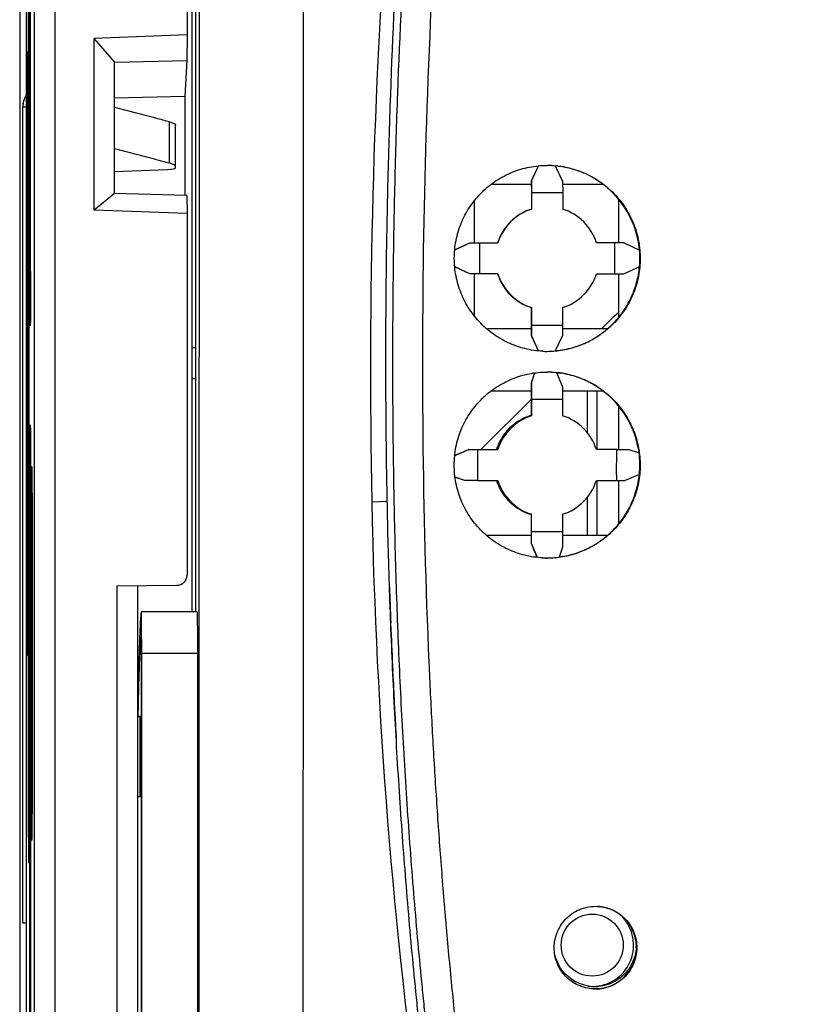
# Model space of a CAD drawing. Units: millimetres. Extents: x 0 to 420, y 0 to 297.
# Drawn here: x 46 to 53, y 135 to 145 of the extents above; entities that cross this region are included whole.
import ezdxf

# ---------------------------------------------------------------- set-up
doc = ezdxf.new("R2010")
doc.units = ezdxf.units.MM
doc.header["$LTSCALE"] = 23.1
doc.layers.add('INTF_1', color=7, linetype='CONTINUOUS')

msp = doc.modelspace()

# ---------------------------------------------------------------- linework, layer by layer
at = {"layer": 'INTF_1', "color": 7, "linetype": 'CONTINUOUS'}
for p, q in [((45.8902, 238.9637), (45.8902, 108.2976)), ((45.9543, 156.1036), (45.9543, 118.8527)), ((45.9825, 137.0861), (45.9825, 150.4861)), ((45.9965, 142.2861), (45.9965, 149.6861)), ((47.5575, 145.7063), (47.5575, 138.9892)), ((47.5933, 145.7738), (47.5933, 138.9892)), ((47.5114, 145.6476), (47.5114, 144.5712)), ((47.5114, 144.5712), (46.6114, 144.5349)), ((47.5114, 144.5712), (47.5095, 144.3242)), ((46.811, 144.3071), (46.6114, 144.5349)), ((46.6114, 142.8733), (46.6114, 144.5349)), ((46.811, 144.3071), (46.8097, 144.3073)), ((46.8097, 143.037), (46.8097, 144.3073)), ((46.811, 144.3071), (47.5095, 144.3242)), ((47.5095, 144.3242), (47.4905, 143.9784)), ((45.9684, 139.0861), (45.9684, 143.8861)), ((46.8097, 143.9632), (47.4905, 143.9784)), ((47.4905, 143.9784), (47.4905, 143.0181)), ((45.9192, 135.9762), (45.9192, 143.8761)), ((47.4001, 143.2961), (47.4001, 143.6961)), ((46.8097, 143.2502), (47.3207, 143.2686)), ((47.3994, 143.284), (47.4, 143.2955)), ((47.4, 143.2955), (47.4001, 143.2961)), ((50.8468, 143.1561), (50.9147, 143.3044)), ((51.0762, 143.305), (51.1468, 143.1561)), ((50.4575, 143.1275), (50.8451, 143.1275)), ((50.8468, 143.1561), (50.8451, 143.1562)), ((50.8451, 143.1562), (50.8451, 142.8856)), ((50.8477, 143.0421), (50.8468, 143.1561)), ((51.1468, 143.1561), (51.1477, 143.0421)), ((51.147, 143.1275), (51.5365, 143.1275)), ((46.8094, 143.037), (46.6114, 142.8733)), ((47.5096, 143.0176), (46.8094, 143.037)), ((51.1477, 143.0421), (50.8477, 143.0421)), ((50.8477, 142.8855), (50.8477, 143.0421)), ((51.1477, 143.0421), (51.1477, 142.8855)), ((47.5096, 143.0176), (47.5114, 142.8423)), ((50.2917, 142.9654), (50.2917, 142.5586)), ((51.688, 142.9827), (51.688, 142.5586)), ((51.6916, 142.5586), (51.6917, 142.9783)), ((47.5114, 142.8423), (46.6114, 142.8733)), ((47.5114, 142.8423), (47.5114, 139.3442)), ((50.8451, 142.8856), (50.8477, 142.8855)), ((50.1024, 142.4907), (50.2495, 142.5586)), ((50.2495, 142.5586), (50.2477, 142.5587)), ((50.2495, 142.5586), (50.5207, 142.5586)), ((50.5181, 142.5587), (50.5183, 142.5594)), ((50.5181, 142.5587), (50.5183, 142.5594)), ((51.7441, 142.5586), (51.4746, 142.5586)), ((51.7441, 142.5586), (51.8919, 142.4892)), ((50.2494, 142.2585), (50.1024, 142.3265)), ((51.8919, 142.328), (51.7441, 142.2585)), ((50.2476, 142.2586), (50.2494, 142.2585)), ((50.5206, 142.2584), (50.2494, 142.2585)), ((50.2916, 142.2584), (50.2916, 141.8515)), ((50.5183, 142.2576), (50.518, 142.2586)), ((50.5183, 142.2576), (50.518, 142.2586)), ((51.4745, 142.2584), (51.7441, 142.2585)), ((51.688, 142.2584), (51.6879, 141.8347)), ((51.6915, 141.8391), (51.6916, 142.2584)), ((50.8449, 141.9317), (50.8448, 141.6611)), ((50.8475, 141.9315), (50.8449, 141.9317)), ((50.8475, 141.763), (50.8475, 141.9315)), ((51.1475, 141.9315), (51.1474, 141.763)), ((51.6181, 141.8206), (51.5251, 141.7275)), ((50.8448, 141.7275), (50.4101, 141.7275)), ((50.8466, 141.661), (50.8475, 141.763)), ((50.8475, 141.763), (51.1474, 141.763)), ((51.1474, 141.763), (51.1466, 141.661)), ((51.583, 141.7275), (51.1471, 141.7275)), ((50.8448, 141.6611), (50.8466, 141.661)), ((50.9146, 141.5125), (50.8466, 141.661)), ((51.1466, 141.661), (51.0759, 141.5122)), ((47.5575, 141.5463), (47.5933, 141.5457)), ((47.5575, 141.2463), (47.5933, 141.247)), ((50.846, 141.2028), (50.8768, 141.3001)), ((51.0869, 141.3039), (51.1462, 141.1667)), ((50.457, 141.1275), (50.8446, 141.1275)), ((50.8446, 141.2028), (50.8445, 140.8856)), ((50.8446, 141.2028), (50.846, 141.2028)), ((50.8472, 141.0434), (50.846, 141.2028)), ((51.1462, 141.1667), (51.1472, 141.0434)), ((51.1465, 141.1275), (51.5361, 141.1275)), ((50.8446, 141.0468), (50.3565, 140.5586)), ((50.8471, 140.8855), (50.8472, 141.0434)), ((51.1472, 141.0434), (50.8472, 141.0434)), ((51.1472, 141.0434), (51.1471, 140.8855)), ((51.6877, 140.9825), (51.6875, 140.5586)), ((51.6912, 140.5586), (51.6913, 140.9781)), ((50.8445, 140.8856), (50.8471, 140.8855)), ((50.1028, 140.5017), (50.2383, 140.5587)), ((50.2383, 140.5587), (50.2365, 140.5587)), ((50.2383, 140.5587), (50.5201, 140.5586)), ((50.5174, 140.5587), (50.5177, 140.5594)), ((50.5174, 140.5587), (50.5177, 140.5594)), ((51.6675, 140.5586), (51.4739, 140.5586)), ((51.6675, 140.5586), (51.7898, 140.5587)), ((51.7898, 140.5587), (51.8871, 140.5268)), ((45.9963, 140.2861), (45.9963, 134.0861)), ((50.2018, 140.2585), (50.1058, 140.2895)), ((51.8901, 140.3169), (51.7539, 140.2585)), ((50.2003, 140.2586), (50.2018, 140.2585)), ((50.3261, 140.2585), (50.2018, 140.2585)), ((50.3261, 140.2585), (50.5199, 140.2585)), ((50.5176, 140.2577), (50.5173, 140.2586)), ((50.5176, 140.2577), (50.5173, 140.2586)), ((51.4738, 140.2585), (51.7539, 140.2585)), ((51.6874, 140.2585), (51.6873, 139.835)), ((51.691, 139.8394), (51.6911, 140.2585)), ((46.0101, 139.8861), (46.0101, 137.2861)), ((50.8441, 139.9317), (50.8439, 139.6506)), ((50.8467, 139.9316), (50.8441, 139.9317)), ((50.8466, 139.7643), (50.8467, 139.9316)), ((51.1467, 139.9316), (51.1466, 139.7643)), ((50.8439, 139.7275), (50.4093, 139.7275)), ((50.8456, 139.6505), (50.8466, 139.7643)), ((50.8466, 139.7643), (51.1466, 139.7643)), ((51.1466, 139.7643), (51.1453, 139.6144)), ((51.582, 139.7275), (51.1463, 139.7275)), ((50.8456, 139.6505), (50.8439, 139.6506)), ((50.9025, 139.5136), (50.8456, 139.6505)), ((51.1453, 139.6144), (51.1126, 139.5165)), ((46.8314, 139.2392), (47.4123, 139.2442)), ((46.8314, 139.2392), (46.8314, 133.8721)), ((47.0297, 139.2409), (47.0297, 133.7567)), ((47.0678, 138.9892), (47.0676, 138.9889)), ((47.6078, 138.9892), (47.0678, 138.9892)), ((49.4855, 138.8154), (49.4829, 138.8822)), ((49.4857, 138.8154), (49.4833, 138.8822)), ((47.071, 138.7368), (47.071, 138.739)), ((47.0679, 138.7368), (47.0679, 138.7365)), ((47.0679, 138.7365), (47.0679, 138.7354)), ((47.0679, 138.7354), (47.068, 138.7336)), ((47.068, 138.7336), (47.0681, 138.7296)), ((47.0681, 138.7296), (47.0683, 138.7219)), ((47.0683, 138.7219), (47.0685, 138.7082)), ((47.0685, 138.7082), (47.0687, 138.6843)), ((47.0687, 138.6843), (47.0689, 138.651)), ((47.0689, 138.651), (47.0691, 138.6159)), ((47.0691, 138.6159), (47.0691, 138.574)), ((47.0691, 138.574), (47.0691, 138.5515)), ((47.0691, 138.5515), (47.0691, 129.7184)), ((47.0713, 129.5029), (47.0713, 138.5891)), ((49.5047, 138.3651), (49.5025, 138.4128)), ((49.5049, 138.3651), (49.5028, 138.4129)), ((47.0691, 137.9768), (47.0297, 137.9754)), ((47.0297, 137.975), (47.0563, 137.9759)), ((47.0691, 137.9764), (47.0563, 137.9759)), ((47.0691, 137.1971), (47.0297, 137.1985)), ((45.9206, 135.9762), (45.9192, 135.9762)), ((45.9543, 135.9756), (45.9206, 135.9762))]:
    msp.add_line(p, q, dxfattribs=at)
at = {"layer": 'INTF_1', "color": 9, "linetype": 'CONTINUOUS'}
for p, q in [((45.8918, 238.9637), (45.8918, 118.8518)), ((46.0297, 238.8941), (46.0297, 109.3028)), ((45.9732, 150.4861), (45.9732, 137.0861)), ((45.9872, 149.6861), (45.9872, 142.2861)), ((46.2314, 147.6318), (46.2314, 109.3028)), ((45.9649, 144.3941), (45.9647, 144.3998)), ((45.9684, 143.8861), (45.9593, 143.8861)), ((45.9593, 143.8861), (45.9593, 139.0861)), ((45.9192, 143.8761), (45.9543, 143.8761)), ((45.9206, 135.9762), (45.9206, 143.8761)), ((47.3419, 143.3289), (47.3419, 143.7289)), ((45.9963, 142.2861), (45.9872, 142.2861)), ((45.9908, 141.7679), (45.991, 141.762)), ((51.3845, 141.1275), (51.3845, 140.7246)), ((51.4824, 140.5586), (51.4824, 141.1275)), ((45.9909, 140.7858), (45.9909, 140.7864)), ((45.9927, 140.7864), (45.9927, 140.7857)), ((46.0048, 140.3858), (46.0048, 140.3864)), ((46.0066, 140.3864), (46.0066, 140.3857)), ((45.9874, 140.2861), (45.9963, 140.2861)), ((45.9874, 134.0861), (45.9874, 140.2861)), ((51.4824, 139.7275), (51.4824, 140.2585)), ((51.3845, 140.0929), (51.3845, 139.7275)), ((49.2993, 140.0533), (49.4497, 140.0571)), ((46.0012, 139.8861), (46.0101, 139.8861)), ((46.0012, 137.2861), (46.0012, 139.8861)), ((45.9684, 139.0861), (45.9593, 139.0861)), ((47.0663, 138.7384), (47.0674, 138.7445)), ((45.9629, 138.5781), (45.9631, 138.5724)), ((47.0713, 138.5891), (47.6112, 138.5891)), ((47.0563, 137.1975), (47.0563, 137.9759)), ((46.0012, 137.2861), (46.0101, 137.2861)), ((45.9823, 137.0861), (45.9732, 137.0861)), ((46.0048, 136.7858), (46.0048, 136.7865)), ((46.0066, 136.7866), (46.0066, 136.7858)), ((45.9768, 136.5679), (45.9771, 136.562))]:
    msp.add_line(p, q, dxfattribs=at)
at = {"layer": 'INTF_1', "color": 4, "linetype": 'CONTINUOUS'}
for p, q in [((50.8445, 140.8898), (50.8434, 140.8895)), ((50.8433, 139.929), (50.844, 139.9288)), ((47.0627, 138.9495), (47.0608, 138.9256)), ((47.0633, 138.9561), (47.0627, 138.9495)), ((47.0649, 138.971), (47.0633, 138.9561)), ((47.0655, 138.9758), (47.0649, 138.971)), ((47.0557, 138.839), (47.0538, 138.7968)), ((47.0562, 138.8484), (47.0557, 138.839)), ((47.058, 138.8827), (47.0562, 138.8484)), ((47.0584, 138.8887), (47.058, 138.8827)), ((47.0606, 138.9227), (47.0584, 138.8887)), ((47.0608, 138.9256), (47.0606, 138.9227)), ((47.0533, 138.7858), (47.0526, 138.7674)), ((47.0538, 138.7968), (47.0533, 138.7858))]:
    msp.add_line(p, q, dxfattribs=at)
at = {"layer": 'INTF_1', "color": 7, "linetype": 'CONTINUOUS'}
for points in [[(45.9543, 143.989), (45.9482, 143.9798), (45.9413, 143.9674), (45.9353, 143.9546), (45.9302, 143.9413), (45.926, 143.9277), (45.9228, 143.9139), (45.9206, 143.8999), (45.9195, 143.8858), (45.9192, 143.8761)], [(51.399, 135.3662), (51.3895, 135.3678), (51.3594, 135.3744), (51.3299, 135.3834), (51.3012, 135.3946), (51.2734, 135.408), (51.2466, 135.4235), (51.2212, 135.4411), (51.1971, 135.4606), (51.1746, 135.482), (51.1537, 135.5051), (51.1347, 135.5297), (51.1177, 135.5559), (51.1028, 135.5833), (51.09, 135.6118), (51.0795, 135.6412), (51.0713, 135.6714), (51.0708, 135.6741)]]:
    msp.add_lwpolyline(points, dxfattribs=at)
at = {"layer": 'INTF_1', "color": 9, "linetype": 'CONTINUOUS'}
msp.add_circle((51.4337, 135.7619), 0.3, dxfattribs=at)
at = {"layer": 'INTF_1', "color": 7, "linetype": 'CONTINUOUS'}
for centre, radius, start, end in [((112.3868, 141.3139), 63.1002, 175.753406, 181.144759), ((50.9986, 142.4084), 0.9001, 87.20202, 89.99981), ((50.9951, 142.4088), 0.8998, 5.14238, 84.83415), ((50.9951, 142.4085), 0.5001, 107.45879, 162.44197), ((50.9977, 142.4084), 0.5001, 107.45879, 162.52429), ((50.9977, 142.4086), 0.4999, 17.45794, 72.54176), ((50.9948, 142.4085), 0.4998, 197.56408, 252.54055), ((50.9975, 142.4083), 0.4998, 197.45421, 252.54055), ((50.9974, 142.4086), 0.5001, 287.45721, 342.52043), ((50.9982, 142.4085), 0.9001, 267.202, 269.9998), ((50.9982, 142.4089), 0.9004, 270.00132, 275.13597), ((50.9982, 140.4084), 0.9, 87.20199, 89.99979), ((50.9946, 140.4084), 0.5003, 107.45776, 162.42526), ((50.9972, 140.4082), 0.5003, 107.45777, 162.50793), ((50.9972, 140.4088), 0.4997, 17.44237, 72.54154), ((50.994, 140.4083), 0.4996, 197.54861, 252.54026), ((50.9966, 140.4082), 0.4996, 197.43859, 252.54026), ((50.9966, 140.4089), 0.5003, 287.45613, 342.50403), ((101.3947, 141.0935), 52.1058, 181.14394, 187.95394), ((50.9973, 140.4086), 0.9001, 267.20203, 269.99983), ((50.9972, 140.4096), 0.901, 270.00424, 277.53901), ((47.4114, 139.3442), 0.1, 270.50112, 0.00106), ((107.3358, 141.0577), 57.8937, 181.811906, 182.153578), ((107.3467, 141.0582), 57.9047, 182.219775, 182.618415), ((3.3481, 138.59), 43.7232, 359.99884, 0.19236), ((107.3556, 141.0586), 57.9136, 182.665708, 182.969692), ((107.3614, 141.0589), 57.9194, 182.969689, 183.141634), ((107.3639, 141.059), 57.9219, 183.141634, 183.260591), ((51.4606, 135.7617), 0.4003, 261.15968, 269.0104), ((51.4605, 135.7619), 0.4004, 269.01788, 275.89369)]:
    msp.add_arc(centre, radius, start, end, dxfattribs=at)
at = {"layer": 'INTF_1', "color": 9, "linetype": 'CONTINUOUS'}
for centre, radius, start, end in [((46.3743, 144.3789), 0.4117, 177.0908, 177.88526), ((46.1192, 143.8761), 0.2, 145.61242, 180.00032), ((46.1206, 143.8761), 0.2, 146.33623, 179.99983), ((45.5732, 141.7833), 0.42, 357.0908, 357.88526), ((47.1673, 138.7446), 0.0999, 180.02439, 184.48461), ((47.1672, 138.7446), 0.0998, 184.4842, 186.27713), ((45.5535, 138.5933), 0.4117, 357.0908, 357.88526), ((45.5592, 136.5833), 0.42, 357.0908, 357.88526), ((51.4346, 135.7619), 0.4, 279.0013, 46.43346), ((51.4609, 135.762), 0.4002, 356.55323, 359.64943), ((51.4614, 135.762), 0.3997, 359.64996, 359.91564), ((51.4346, 135.762), 0.4001, 270.80403, 272.72626), ((51.4346, 135.7622), 0.4003, 272.72865, 278.998)]:
    msp.add_arc(centre, radius, start, end, dxfattribs=at)
at = {"layer": 'INTF_1', "color": 7, "linetype": 'CONTINUOUS'}
for centre, major_axis, ratio, start_param, end_param in [((47.2994, 143.284), (0.1, 0.0001), 0.158378, -1.356245, -0.008951), ((50.5948, 143.7678), (27.9791, 59.9996), 0.007331, -1.577572, -1.575102), ((52.2622, 143.7678), (128.6668, 59.9996), 0.001722, -1.588385, -1.587257), ((-12.3286, 143.7621), (60.5598, -16.8573), 0.957729, 0.257953, 0.262924), ((113.2699, 143.7621), (56.4442, 25.4823), 0.970188, 2.725988, 2.730959), ((51.0031, 142.4082), (0.0322, 0.8994), 0.991467, -1.624569, -1.445244), ((46.5425, 143.7678), (128.6663, -59.9997), 0.001395, 1.542647, 1.543776), ((52.0423, 141.3963), (0, 0.6), 0.999733, 0.63212, 0.785398), ((49.3511, 143.7678), (-27.9789, 59.9997), 0.007005, -1.611659, -1.609182), ((51.0029, 142.4082), (0.6543, 0.6232), 0.991541, -2.381705, -2.246479), ((51.1466, 143.7678), (19.4958, 59.9998), 0.008019, -1.610954, -1.609332), ((57.2133, 143.7678), (141.3469, 59.9996), 0.001486, -1.621753, -1.620806), ((-8.0518, 143.7621), (-29.8503, 53.5303), 0.937216, -2.110417, -2.10544), ((108.5943, 143.7621), (22.5918, 56.6981), 0.921587, 1.975786, 1.980763), ((51.0031, 140.4082), (0.0456, 0.8988), 0.99075, -1.622296, -1.388509), ((38.9563, 143.7678), (184.6545, -59.9999), 0.000708, 1.510097, 1.510609), ((48.5848, 143.7678), (-25.469, 59.9997), 0.007241, -1.644833, -1.642544), ((51.0022, 140.4083), (0.6544, 0.6232), 0.991297, -2.381706, -2.204481)]:
    msp.add_ellipse(centre, major_axis=major_axis, ratio=ratio, start_param=start_param, end_param=end_param, dxfattribs=at)
for points, knots in [([(54.9982, 132.4581), (54.7081, 132.4733), (54.2733, 132.5063), (53.6959, 132.5709), (53.2641, 132.6296), (52.834, 132.6985), (52.4056, 132.7776), (52.0504, 132.8519), (51.7674, 132.9165), (51.5557, 132.9674), (51.3448, 133.0209), (51.1344, 133.0769), (50.9597, 133.1256), (50.8204, 133.1659), (50.716, 133.1966), (50.6119, 133.2281), (50.5252, 133.2547), (50.456, 133.2764), (50.3869, 133.2983), (50.3011, 133.3275), (50.2054, 133.3798), (50.1198, 133.4466), (50.0449, 133.5249), (49.982, 133.6128), (49.9326, 133.7089), (49.9037, 133.7941), (49.889, 133.8643), (49.8817, 133.9176), (49.8757, 133.971), (49.8692, 134.0244), (49.8627, 134.0777), (49.8541, 134.1489), (49.8434, 134.238), (49.8309, 134.3448), (49.8144, 134.4874), (49.7943, 134.6658), (49.7709, 134.8801), (49.7483, 135.0945), (49.7193, 135.3807), (49.6849, 135.739), (49.6469, 136.1695), (49.6123, 136.6007), (49.5809, 137.0326), (49.5527, 137.465), (49.5194, 138.0425), (49.4856, 138.7655), (49.4571, 139.6343), (49.4401, 140.5043), (49.4341, 141.3751), (49.4388, 142.2465), (49.4544, 143.118), (49.4894, 144.2798), (49.5595, 145.7306), (49.6855, 147.4673), (49.8531, 149.1975), (50.0619, 150.9186), (50.3113, 152.6283), (50.5529, 154.0435), (50.766, 155.1679), (50.8788, 155.7276), (50.937, 156.0066)], [0, 0, 0, 0, 0.031402, 0.047102, 0.062799, 0.078494, 0.094186, 0.109876, 0.117719, 0.125562, 0.133405, 0.141246, 0.149087, 0.153007, 0.156926, 0.160846, 0.164765, 0.166725, 0.168685, 0.1726, 0.176506, 0.180404, 0.184294, 0.188177, 0.192053, 0.195925, 0.197862, 0.199798, 0.201735, 0.203672, 0.20561, 0.207548, 0.211424, 0.215301, 0.21918, 0.22694, 0.234705, 0.242473, 0.250246, 0.265803, 0.281376, 0.296962, 0.312563, 0.328176, 0.343801, 0.375084, 0.406405, 0.437758, 0.469136, 0.500532, 0.53194, 0.563353, 0.626166, 0.688917, 0.751556, 0.814031, 0.876294, 0.938298, 0.969189, 1, 1, 1, 1]), ([(45.9647, 144.3962), (45.9651, 144.3909), (45.9653, 144.3803), (45.9658, 144.3591), (45.9662, 144.3325), (45.9667, 144.3006), (45.9671, 144.2581), (45.9675, 144.205), (45.9679, 144.1412), (45.9681, 144.0774), (45.9684, 143.9924), (45.9684, 143.9286), (45.9684, 143.8861)], [0, 0, 0, 0, 0.031249, 0.062499, 0.124999, 0.187499, 0.249999, 0.374999, 0.499999, 0.625, 0.75, 1, 1, 1, 1]), ([(47.3419, 143.7289), (47.2975, 143.7405), (47.12, 143.7869), (46.9428, 143.8341), (46.8096, 143.8683)], [0, 0, 0, 0, 0.250302, 1, 1, 1, 1]), ([(47.3419, 143.7289), (47.3504, 143.7267), (47.3652, 143.7224), (47.3818, 143.7155), (47.3915, 143.7094), (47.3973, 143.7043), (47.4001, 143.6993), (47.4001, 143.6961)], [0, 0, 0, 0, 0.377365, 0.664475, 0.775007, 0.865296, 1, 1, 1, 1]), ([(47.3419, 143.3289), (47.2975, 143.3404), (47.12, 143.3869), (46.9428, 143.434), (46.8096, 143.4682)], [0, 0, 0, 0, 0.250302, 1, 1, 1, 1]), ([(47.4001, 143.2961), (47.4001, 143.2992), (47.3973, 143.3043), (47.3915, 143.3094), (47.3818, 143.3155), (47.3652, 143.3223), (47.3504, 143.3267), (47.3419, 143.3289)], [0, 0, 0, 0, 0.134704, 0.224993, 0.335525, 0.622635, 1, 1, 1, 1]), ([(50.9543, 141.5095), (50.8965, 141.5124), (50.7811, 141.5293), (50.6163, 141.5874), (50.4657, 141.676), (50.335, 141.792), (50.2289, 141.9309), (50.1516, 142.0876), (50.1058, 142.2562), (50.0932, 142.4305), (50.1143, 142.604), (50.1683, 142.7702), (50.2533, 142.9229), (50.366, 143.0565), (50.5023, 143.166), (50.6571, 143.2472), (50.8246, 143.2972), (50.9407, 143.3085), (50.9986, 143.3085)], [0, 0, 0, 0, 0.062506, 0.125004, 0.187496, 0.249982, 0.312465, 0.374949, 0.437437, 0.49993, 0.56243, 0.624936, 0.687445, 0.749956, 0.812468, 0.874979, 0.93749, 1, 1, 1, 1]), ([(51.0425, 143.3074), (51.0987, 143.3046), (51.2108, 143.2885), (51.3712, 143.2335), (51.5187, 143.1495), (51.6478, 143.0394), (51.7541, 142.9071), (51.8339, 142.7574), (51.8843, 142.5954), (51.9036, 142.4268), (51.8911, 142.2576), (51.8472, 142.0938), (51.7736, 141.9409), (51.6727, 141.8045), (51.5481, 141.6893), (51.4043, 141.5993), (51.2462, 141.5378), (51.1348, 141.5171), (51.0788, 141.5121)], [0, 0, 0, 0, 0.062506, 0.12501, 0.187514, 0.250016, 0.312517, 0.375016, 0.437512, 0.500006, 0.562498, 0.62499, 0.687483, 0.749979, 0.812479, 0.874984, 0.937492, 1, 1, 1, 1]), ([(45.9965, 142.2861), (45.9965, 142.2235), (45.9963, 142.1321), (45.9958, 142.0151), (45.9954, 141.9387), (45.9948, 141.8739), (45.9942, 141.8228), (45.9934, 141.7882), (45.993, 141.7709), (45.9926, 141.7656)], [0, 0, 0, 0, 0.36084, 0.526428, 0.674733, 0.800812, 0.900308, 0.969187, 1, 1, 1, 1]), ([(51.0759, 141.5123), (51.1278, 141.517), (51.2309, 141.5355), (51.3784, 141.5895), (51.5143, 141.6682), (51.6345, 141.7692), (51.7355, 141.8894), (51.8142, 142.0253), (51.8681, 142.1727), (51.8866, 142.2759), (51.8913, 142.3277)], [0, 0, 0, 0, 0.125017, 0.250034, 0.375045, 0.500048, 0.625043, 0.750032, 0.875016, 1, 1, 1, 1]), ([(50.9534, 139.5096), (50.8955, 139.5124), (50.78, 139.5293), (50.6152, 139.5875), (50.4646, 139.6762), (50.334, 139.7922), (50.2281, 139.931), (50.1508, 140.0876), (50.105, 140.2562), (50.0925, 140.4303), (50.1136, 140.6037), (50.1676, 140.7699), (50.2526, 140.9227), (50.3653, 141.0563), (50.5016, 141.1659), (50.6565, 141.2472), (50.824, 141.2972), (50.9402, 141.3085), (50.9982, 141.3085)], [0, 0, 0, 0, 0.062541, 0.125063, 0.18756, 0.250032, 0.312485, 0.374927, 0.437369, 0.49982, 0.562287, 0.624775, 0.687282, 0.749808, 0.812347, 0.874896, 0.937448, 1, 1, 1, 1]), ([(51.0421, 141.3074), (51.0975, 141.3047), (51.2081, 141.289), (51.3666, 141.2352), (51.5125, 141.1533), (51.6408, 141.0458), (51.747, 140.9167), (51.8277, 140.7702), (51.88, 140.6114), (51.9022, 140.4457), (51.8935, 140.2787), (51.8543, 140.1162), (51.7858, 139.9637), (51.6905, 139.8263), (51.5715, 139.7087), (51.4329, 139.615), (51.2794, 139.5484), (51.1705, 139.5236), (51.1154, 139.5163)], [0, 0, 0, 0, 0.062545, 0.125082, 0.187608, 0.250121, 0.312619, 0.375103, 0.437573, 0.500032, 0.562487, 0.624943, 0.687408, 0.749889, 0.812389, 0.874911, 0.93745, 1, 1, 1, 1]), ([(51.8865, 140.5268), (51.88, 140.5764), (51.8586, 140.6747), (51.8024, 140.8146), (51.7237, 140.9433), (51.6247, 141.0571), (51.5082, 141.1528), (51.3773, 141.2279), (51.2357, 141.2801), (51.1367, 141.2988), (51.0869, 141.3039)], [0, 0, 0, 0, 0.124915, 0.249852, 0.374815, 0.499805, 0.624822, 0.749863, 0.874923, 1, 1, 1, 1]), ([(45.9963, 140.2861), (45.9963, 140.346), (45.9961, 140.4335), (45.9957, 140.5456), (45.9952, 140.6188), (45.9946, 140.681), (45.9941, 140.7302), (45.9933, 140.7636), (45.993, 140.7804), (45.9926, 140.7857)], [0, 0, 0, 0, 0.359888, 0.525136, 0.673254, 0.799336, 0.899045, 0.968363, 1, 1, 1, 1]), ([(46.0101, 139.8861), (46.0101, 139.946), (46.01, 140.0335), (46.0095, 140.1456), (46.0091, 140.2188), (46.0085, 140.281), (46.008, 140.3302), (46.0072, 140.3636), (46.0068, 140.3804), (46.0065, 140.3857)], [0, 0, 0, 0, 0.359888, 0.525136, 0.673254, 0.799336, 0.899045, 0.968363, 1, 1, 1, 1]), ([(51.1125, 139.5166), (51.1622, 139.5232), (51.2606, 139.5447), (51.4006, 139.6011), (51.5292, 139.68), (51.643, 139.7792), (51.7386, 139.8958), (51.8136, 140.0266), (51.8657, 140.168), (51.8844, 140.2669), (51.8895, 140.3166)], [0, 0, 0, 0, 0.125101, 0.250184, 0.375237, 0.500252, 0.625229, 0.750173, 0.875092, 1, 1, 1, 1]), ([(45.9647, 138.576), (45.9651, 138.5813), (45.9653, 138.5919), (45.9658, 138.6131), (45.9662, 138.6397), (45.9667, 138.6716), (45.9671, 138.7141), (45.9675, 138.7673), (45.9679, 138.831), (45.9681, 138.8948), (45.9684, 138.9798), (45.9684, 139.0436), (45.9684, 139.0861)], [0, 0, 0, 0, 0.031249, 0.062499, 0.124999, 0.187499, 0.249999, 0.374999, 0.499999, 0.625, 0.75, 1, 1, 1, 1]), ([(47.0676, 138.9889), (47.0669, 138.9853), (47.0655, 138.9769), (47.0629, 138.9542), (47.0599, 138.9153), (47.0564, 138.8559), (47.0543, 138.8107), (47.0533, 138.7853)], [0, 0, 0, 0, 0.052806, 0.126229, 0.335051, 0.626403, 1, 1, 1, 1]), ([(47.071, 138.739), (47.071, 138.7567), (47.0708, 138.7907), (47.0705, 138.839), (47.0702, 138.8761), (47.07, 138.9027), (47.0697, 138.9202), (47.0695, 138.9358), (47.0693, 138.9496), (47.0691, 138.9613), (47.0688, 138.971), (47.0686, 138.9778), (47.0684, 138.9822), (47.0683, 138.9846), (47.0682, 138.9865), (47.0681, 138.988), (47.0679, 138.9887), (47.0679, 138.9892), (47.0678, 138.9892)], [0, 0, 0, 0, 0.212487, 0.407159, 0.579737, 0.656535, 0.72643, 0.789038, 0.844015, 0.89106, 0.929913, 0.960363, 0.972384, 0.982245, 0.989937, 0.995451, 0.998788, 1, 1, 1, 1]), ([(47.6078, 138.9892), (47.6079, 138.9892), (47.6079, 138.9882), (47.6082, 138.9871), (47.6083, 138.9845), (47.6085, 138.9812), (47.6086, 138.9769), (47.6088, 138.9717), (47.6089, 138.9655), (47.6092, 138.9555), (47.6094, 138.9408), (47.6097, 138.9207), (47.61, 138.8974), (47.6102, 138.8711), (47.6105, 138.8421), (47.6108, 138.7989), (47.611, 138.7403), (47.6112, 138.6662), (47.6112, 138.6152), (47.6112, 138.5891)], [0, 0, 0, 0, 0.001278, 0.004914, 0.010937, 0.019337, 0.030098, 0.043194, 0.058594, 0.07626, 0.11822, 0.16867, 0.227124, 0.293021, 0.365725, 0.444537, 0.617395, 0.804952, 1, 1, 1, 1]), ([(47.0533, 138.7853), (47.0512, 138.7364), (47.0474, 138.6261), (47.0399, 138.3564), (47.0355, 138.1356), (47.0326, 137.9762)], [0, 0, 0, 0, 0.181419, 0.409217, 1, 1, 1, 1]), ([(47.6112, 138.5891), (47.6111, 137.5602), (47.6116, 135.5024), (47.6108, 133.4446), (47.6112, 132.4157)], [0, 0, 0, 0, 0.5, 1, 1, 1, 1]), ([(46.0065, 136.7866), (46.0064, 136.7855), (46.007, 136.7953), (46.0069, 136.7997), (46.0075, 136.8167), (46.0077, 136.8346), (46.0081, 136.8577), (46.0086, 136.8951), (46.0091, 136.9499), (46.0095, 137.0235), (46.0099, 137.106), (46.0101, 137.1945), (46.0101, 137.2552), (46.0101, 137.2861)], [0, 0, 0, 0, 0.006693, 0.026585, 0.056004, 0.093904, 0.13968, 0.192821, 0.319123, 0.468327, 0.635352, 0.814576, 1, 1, 1, 1]), ([(45.9787, 136.5657), (45.9785, 136.5631), (45.9792, 136.5762), (45.9792, 136.5811), (45.9795, 136.5901), (45.9797, 136.6006), (45.98, 136.6143), (45.9803, 136.6359), (45.9807, 136.6631), (45.981, 136.6956), (45.9813, 136.7282), (45.9816, 136.7715), (45.9819, 136.8258), (45.9822, 136.8909), (45.9824, 136.9776), (45.9825, 137.0427), (45.9825, 137.0861)], [0, 0, 0, 0, 0.015156, 0.030786, 0.046419, 0.062052, 0.093317, 0.124582, 0.187112, 0.249641, 0.312171, 0.374701, 0.499761, 0.624821, 0.74988, 1, 1, 1, 1]), ([(51.0655, 135.7377), (51.0656, 135.7646), (51.0711, 135.8184), (51.0953, 135.8958), (51.1346, 135.9669), (51.1875, 136.0288), (51.2518, 136.0789), (51.325, 136.115), (51.404, 136.1357), (51.4585, 136.1386), (51.4855, 136.1372)], [0, 0, 0, 0, 0.124407, 0.248944, 0.373669, 0.49861, 0.623761, 0.749087, 0.874526, 1, 1, 1, 1]), ([(51.862, 135.7379), (51.862, 135.7878), (51.843, 135.8888), (51.7606, 136.0186), (51.636, 136.1091), (51.5357, 136.1343), (51.4855, 136.1372)], [0, 0, 0, 0, 0.249069, 0.498649, 0.749003, 1, 1, 1, 1]), ([(51.4855, 136.1372), (51.536, 136.1348), (51.6371, 136.1102), (51.763, 136.0198), (51.8463, 135.8896), (51.8655, 135.788), (51.8655, 135.7377)], [0, 0, 0, 0, 0.250986, 0.501339, 0.750923, 1, 1, 1, 1]), ([(51.4455, 135.3382), (51.3949, 135.3407), (51.2939, 135.3653), (51.168, 135.4557), (51.0847, 135.5859), (51.0655, 135.6875), (51.0655, 135.7377)], [0, 0, 0, 0, 0.251055, 0.50138, 0.750898, 1, 1, 1, 1]), ([(51.4455, 135.3383), (51.4724, 135.3372), (51.5266, 135.3405), (51.605, 135.3616), (51.6776, 135.3981), (51.7413, 135.4482), (51.7936, 135.5099), (51.8325, 135.5807), (51.8565, 135.6577), (51.8619, 135.7112), (51.862, 135.7379)], [0, 0, 0, 0, 0.125527, 0.251004, 0.37634, 0.501473, 0.626375, 0.75106, 0.875577, 1, 1, 1, 1]), ([(51.8655, 135.7377), (51.8655, 135.7109), (51.86, 135.6571), (51.8357, 135.5797), (51.7964, 135.5086), (51.7435, 135.4467), (51.6792, 135.3967), (51.6061, 135.3605), (51.527, 135.3398), (51.4725, 135.3369), (51.4455, 135.3382)], [0, 0, 0, 0, 0.124428, 0.24895, 0.373639, 0.498544, 0.623678, 0.749012, 0.874483, 1, 1, 1, 1])]:
    msp.add_open_spline(points, degree=3, knots=knots, dxfattribs=at)
at = {"layer": 'INTF_1', "color": 9, "linetype": 'CONTINUOUS'}
for points, knots in [([(55.0041, 132.493), (54.715, 132.5081), (54.2817, 132.5409), (53.7063, 132.6052), (53.2761, 132.6636), (52.8474, 132.7322), (52.4205, 132.811), (52.0665, 132.8851), (51.7845, 132.9495), (51.5736, 133.0002), (51.3633, 133.0535), (51.1537, 133.1093), (50.9796, 133.1578), (50.8407, 133.1979), (50.7367, 133.2285), (50.6329, 133.2598), (50.5465, 133.2864), (50.4776, 133.308), (50.4259, 133.3243), (50.3745, 133.3415), (50.3075, 133.3683), (50.2289, 133.4134), (50.146, 133.4829), (50.0754, 133.5645), (50.028, 133.6409), (49.9978, 133.7058), (49.9793, 133.7562), (49.9651, 133.8079), (49.9554, 133.8606), (49.949, 133.9138), (49.9429, 133.967), (49.9363, 134.0202), (49.9277, 134.0911), (49.917, 134.1798), (49.9044, 134.2863), (49.892, 134.3929), (49.8757, 134.5351), (49.8559, 134.7129), (49.8328, 134.9264), (49.8105, 135.1402), (49.7818, 135.4255), (49.7479, 135.7827), (49.7104, 136.2118), (49.6763, 136.6416), (49.6454, 137.072), (49.6177, 137.503), (49.585, 138.0786), (49.5518, 138.7991), (49.5239, 139.665), (49.5075, 140.532), (49.5019, 141.3998), (49.507, 142.2681), (49.5229, 143.1366), (49.5581, 144.2943), (49.6284, 145.74), (49.7543, 147.4707), (49.9214, 149.1948), (50.1294, 150.9101), (50.3778, 152.6141), (50.6183, 154.0247), (50.8303, 155.1457), (50.9426, 155.7035), (51.0006, 155.9817)], [0, 0, 0, 0, 0.031399, 0.047098, 0.062794, 0.078487, 0.094179, 0.109867, 0.117711, 0.125553, 0.133395, 0.141237, 0.149077, 0.152997, 0.156917, 0.160837, 0.164756, 0.166716, 0.168675, 0.170634, 0.172592, 0.176497, 0.180393, 0.18428, 0.188158, 0.190096, 0.192033, 0.193969, 0.195905, 0.197842, 0.199779, 0.201716, 0.203654, 0.20753, 0.211407, 0.215285, 0.219164, 0.226926, 0.234692, 0.242462, 0.250236, 0.265795, 0.281369, 0.296957, 0.312558, 0.328172, 0.343798, 0.37508, 0.406401, 0.437752, 0.469128, 0.500522, 0.531927, 0.563337, 0.626143, 0.68889, 0.751526, 0.814001, 0.876269, 0.938282, 0.969181, 1, 1, 1, 1]), ([(51.2789, 155.9661), (51.2423, 155.7894), (51.1706, 155.4354), (51.0321, 154.7253), (50.8688, 153.8335), (50.6887, 152.7583), (50.4698, 151.3159), (50.2366, 149.5012), (50.0227, 147.3112), (49.8752, 145.1109), (49.7946, 142.9053), (49.7822, 140.6995), (49.8202, 139.23), (49.8522, 138.4966)], [0, 0, 0, 0, 0.030808, 0.061668, 0.123533, 0.185581, 0.247792, 0.37263, 0.497898, 0.623437, 0.749081, 0.874658, 1, 1, 1, 1]), ([(48.6342, 133.3379), (48.6349, 134.3906), (48.6376, 138.6068), (48.639, 142.823), (48.6395, 145.9864)], [0, 0, 0, 0, 0.249685, 1, 1, 1, 1]), ([(47.6256, 133.4172), (47.6263, 134.4584), (47.6289, 138.6283), (47.6303, 142.7982), (47.6308, 145.927)], [0, 0, 0, 0, 0.249686, 1, 1, 1, 1]), ([(45.9629, 144.3941), (45.9625, 144.3853), (45.962, 144.363), (45.961, 144.302), (45.9602, 144.1989), (45.9595, 144.0518), (45.9593, 143.9435), (45.9593, 143.8861)], [0, 0, 0, 0, 0.052379, 0.131527, 0.360503, 0.661243, 1, 1, 1, 1]), ([(45.9647, 144.3998), (45.9645, 144.4023), (45.9639, 144.4121), (45.9633, 144.4023), (45.9631, 144.3998)], [0, 0, 0, 0, 0.5, 1, 1, 1, 1]), ([(45.9684, 143.8861), (45.9684, 143.9435), (45.9683, 144.0518), (45.9676, 144.1989), (45.9667, 144.302), (45.9658, 144.363), (45.9652, 144.3853), (45.9649, 144.3941)], [0, 0, 0, 0, 0.338757, 0.639497, 0.868473, 0.947621, 1, 1, 1, 1]), ([(45.9872, 142.2861), (45.9872, 142.2276), (45.9873, 142.1171), (45.988, 141.9671), (45.9889, 141.8619), (45.9899, 141.7996), (45.9904, 141.7769), (45.9908, 141.7679)], [0, 0, 0, 0, 0.338757, 0.639497, 0.868473, 0.947621, 1, 1, 1, 1]), ([(45.9928, 141.7679), (45.9932, 141.7769), (45.9937, 141.7996), (45.9947, 141.8619), (45.9956, 141.9671), (45.9963, 142.1171), (45.9965, 142.2276), (45.9965, 142.2861)], [0, 0, 0, 0, 0.052379, 0.131527, 0.360503, 0.661243, 1, 1, 1, 1]), ([(45.991, 141.762), (45.9912, 141.7595), (45.9918, 141.7495), (45.9925, 141.7595), (45.9926, 141.762)], [0, 0, 0, 0, 0.5, 1, 1, 1, 1]), ([(45.9874, 140.2861), (45.9874, 140.343), (45.9875, 140.4504), (45.9882, 140.5957), (45.9891, 140.697), (45.99, 140.7562), (45.9906, 140.7775), (45.9909, 140.7858)], [0, 0, 0, 0, 0.341845, 0.644276, 0.872425, 0.950001, 1, 1, 1, 1]), ([(45.9909, 140.7864), (45.9911, 140.7898), (45.9918, 140.8034), (45.9926, 140.7898), (45.9927, 140.7864)], [0, 0, 0, 0, 0.5, 1, 1, 1, 1]), ([(45.9927, 140.7857), (45.9931, 140.7774), (45.9936, 140.7562), (45.9946, 140.6969), (45.9954, 140.5956), (45.9961, 140.4503), (45.9963, 140.343), (45.9963, 140.2861)], [0, 0, 0, 0, 0.050066, 0.127686, 0.355858, 0.658242, 1, 1, 1, 1]), ([(46.0012, 139.8861), (46.0012, 139.943), (46.0014, 140.0504), (46.0021, 140.1957), (46.0029, 140.297), (46.0039, 140.3562), (46.0044, 140.3775), (46.0048, 140.3858)], [0, 0, 0, 0, 0.341845, 0.644276, 0.872425, 0.950001, 1, 1, 1, 1]), ([(46.0048, 140.3864), (46.005, 140.3898), (46.0057, 140.4034), (46.0064, 140.3898), (46.0066, 140.3864)], [0, 0, 0, 0, 0.5, 1, 1, 1, 1]), ([(46.0066, 140.3857), (46.0069, 140.3774), (46.0075, 140.3562), (46.0085, 140.2969), (46.0093, 140.1956), (46.01, 140.0503), (46.0101, 139.943), (46.0101, 139.8861)], [0, 0, 0, 0, 0.050066, 0.127686, 0.355858, 0.658242, 1, 1, 1, 1]), ([(45.9593, 139.0861), (45.9593, 139.0287), (45.9595, 138.9204), (45.9602, 138.7734), (45.961, 138.6702), (45.962, 138.6092), (45.9625, 138.5869), (45.9629, 138.5781)], [0, 0, 0, 0, 0.338757, 0.639497, 0.868473, 0.947621, 1, 1, 1, 1]), ([(45.9649, 138.5781), (45.9652, 138.5869), (45.9658, 138.6092), (45.9667, 138.6702), (45.9676, 138.7734), (45.9683, 138.9204), (45.9684, 139.0287), (45.9684, 139.0861)], [0, 0, 0, 0, 0.052379, 0.131527, 0.360503, 0.661243, 1, 1, 1, 1]), ([(47.0377, 137.9757), (47.0398, 138.0743), (47.0429, 138.2135), (47.0479, 138.3875), (47.0514, 138.492), (47.055, 138.5789), (47.0585, 138.6481), (47.062, 138.6992), (47.0647, 138.7274), (47.0663, 138.7384)], [0, 0, 0, 0, 0.387237, 0.547185, 0.684284, 0.798287, 0.888993, 0.956256, 1, 1, 1, 1]), ([(47.0674, 138.7445), (47.0677, 138.7464), (47.068, 138.7366), (47.068, 138.7347), (47.0681, 138.7326)], [0, 0, 0, 0, 0.481311, 1, 1, 1, 1]), ([(47.0681, 138.7326), (47.0686, 138.709), (47.0689, 138.6486), (47.0692, 138.5883), (47.0692, 138.5515)], [0, 0, 0, 0, 0.391107, 1, 1, 1, 1]), ([(45.9631, 138.5724), (45.9633, 138.5699), (45.9639, 138.5601), (45.9645, 138.5699), (45.9647, 138.5724)], [0, 0, 0, 0, 0.5, 1, 1, 1, 1]), ([(49.8522, 138.4966), (49.861, 138.2949), (49.8806, 137.8917), (49.9161, 137.2877), (49.9508, 136.785), (49.9818, 136.3834), (50.0066, 136.0827), (50.033, 135.7822), (50.061, 135.4821), (50.0906, 135.1824), (50.1165, 134.9329), (50.1379, 134.7335), (50.1544, 134.584), (50.1713, 134.4347), (50.1885, 134.2855), (50.2032, 134.1612), (50.2151, 134.0618), (50.2227, 133.9997), (50.2287, 133.95), (50.2329, 133.9128), (50.2374, 133.8755), (50.2455, 133.8262), (50.2659, 133.7665), (50.3036, 133.7011), (50.3447, 133.6532), (50.3826, 133.6201), (50.4137, 133.5984), (50.4473, 133.5807), (50.4828, 133.5672), (50.5188, 133.5552), (50.5549, 133.5437), (50.5911, 133.5323), (50.6394, 133.5171), (50.6998, 133.4984), (50.7724, 133.4763), (50.8694, 133.4472), (50.9908, 133.4116), (51.1369, 133.37), (51.2833, 133.3298), (51.479, 133.2777), (51.7244, 133.2158), (52.0203, 133.1464), (52.3172, 133.0822), (52.7147, 133.0033), (53.214, 132.9173), (53.8164, 132.8345), (54.4214, 132.7721), (54.826, 132.7442), (55.0284, 132.7337)], [0, 0, 0, 0, 0.062532, 0.125001, 0.187403, 0.218576, 0.249731, 0.280865, 0.311979, 0.343071, 0.374141, 0.389668, 0.405188, 0.420703, 0.436212, 0.451715, 0.459464, 0.467211, 0.471085, 0.474957, 0.47883, 0.482701, 0.490438, 0.49819, 0.50596, 0.509857, 0.513759, 0.517667, 0.521581, 0.525498, 0.529416, 0.533334, 0.537252, 0.545089, 0.552925, 0.560762, 0.576437, 0.592113, 0.60779, 0.623467, 0.654826, 0.686189, 0.717555, 0.748926, 0.811676, 0.87444, 0.937215, 1, 1, 1, 1]), ([(46.0048, 136.7865), (46.0044, 136.7948), (46.0039, 136.8161), (46.0029, 136.8754), (46.0021, 136.9767), (46.0014, 137.1219), (46.0012, 137.2292), (46.0012, 137.2861)], [0, 0, 0, 0, 0.050114, 0.127765, 0.355954, 0.658304, 1, 1, 1, 1]), ([(46.0101, 137.2861), (46.0101, 137.2292), (46.01, 137.122), (46.0093, 136.9768), (46.0085, 136.8755), (46.0075, 136.8162), (46.007, 136.7949), (46.0066, 136.7866)], [0, 0, 0, 0, 0.341609, 0.64391, 0.872123, 0.949818, 1, 1, 1, 1]), ([(45.9732, 137.0861), (45.9732, 137.0276), (45.9734, 136.9171), (45.9741, 136.7671), (45.9749, 136.6619), (45.9759, 136.5996), (45.9765, 136.5769), (45.9768, 136.5679)], [0, 0, 0, 0, 0.338757, 0.639497, 0.868473, 0.947621, 1, 1, 1, 1]), ([(45.9789, 136.5679), (45.9792, 136.5769), (45.9798, 136.5996), (45.9808, 136.6619), (45.9817, 136.7671), (45.9823, 136.9171), (45.9825, 137.0276), (45.9825, 137.0861)], [0, 0, 0, 0, 0.052379, 0.131527, 0.360503, 0.661243, 1, 1, 1, 1]), ([(46.0066, 136.7858), (46.0064, 136.7824), (46.0057, 136.7689), (46.005, 136.7824), (46.0048, 136.7858)], [0, 0, 0, 0, 0.5, 1, 1, 1, 1]), ([(45.9771, 136.562), (45.9772, 136.5595), (45.9779, 136.5495), (45.9785, 136.5595), (45.9786, 136.562)], [0, 0, 0, 0, 0.5, 1, 1, 1, 1]), ([(51.8604, 135.738), (51.8576, 135.6916), (51.8354, 135.5988), (51.7564, 135.4799), (51.6409, 135.3949), (51.5484, 135.3684), (51.5016, 135.3636)], [0, 0, 0, 0, 0.248513, 0.497883, 0.748467, 1, 1, 1, 1])]:
    msp.add_open_spline(points, degree=3, knots=knots, dxfattribs=at)
at = {"layer": 'INTF_1', "color": 4, "linetype": 'CONTINUOUS'}
for points, knots in [([(50.8434, 140.8895), (50.8339, 140.8858), (50.8195, 140.8803), (50.8028, 140.874), (50.7932, 140.8703), (50.786, 140.8676), (50.78, 140.8653), (50.7753, 140.8635), (50.7723, 140.8623), (50.7699, 140.8614), (50.7684, 140.8608), (50.7673, 140.8605), (50.7667, 140.8602), (50.7662, 140.8599), (50.7655, 140.8595), (50.7638, 140.8585), (50.7614, 140.8571), (50.758, 140.8551), (50.7547, 140.8532), (50.7503, 140.8506), (50.7426, 140.8461), (50.7315, 140.8396), (50.7204, 140.8332), (50.7127, 140.8287), (50.7083, 140.8261), (50.705, 140.8241), (50.7016, 140.8222), (50.6992, 140.8208), (50.6975, 140.8198), (50.6968, 140.8194), (50.6962, 140.8191), (50.6957, 140.8187), (50.6949, 140.818), (50.6937, 140.8169), (50.6917, 140.8153), (50.6892, 140.8133), (50.6853, 140.81), (50.6803, 140.8059), (50.6744, 140.801), (50.6685, 140.7961), (50.6626, 140.7912), (50.6567, 140.7863), (50.6508, 140.7814), (50.6459, 140.7773), (50.6419, 140.774), (50.6394, 140.772), (50.6375, 140.7704), (50.636, 140.7691), (50.6348, 140.7681), (50.6338, 140.7673), (50.633, 140.7667), (50.6324, 140.766), (50.6316, 140.765), (50.6305, 140.7638), (50.6293, 140.7623), (50.6276, 140.7604), (50.6255, 140.758), (50.6221, 140.7541), (50.6179, 140.7493), (50.6129, 140.7435), (50.6079, 140.7377), (50.6028, 140.7319), (50.5978, 140.7261), (50.5928, 140.7203), (50.5886, 140.7154), (50.5852, 140.7116), (50.5831, 140.7091), (50.5815, 140.7072), (50.5804, 140.706), (50.5797, 140.7052), (50.5793, 140.7047), (50.5789, 140.7041), (50.5785, 140.7034), (50.5775, 140.7018), (50.576, 140.6993), (50.574, 140.6961), (50.572, 140.6928), (50.5693, 140.6884), (50.5646, 140.6808), (50.5579, 140.6699), (50.5512, 140.659), (50.5465, 140.6513), (50.5439, 140.647), (50.5419, 140.6437), (50.5399, 140.6404), (50.5383, 140.6379), (50.5373, 140.6363), (50.5369, 140.6356), (50.5366, 140.6351), (50.5363, 140.6345), (50.5359, 140.6335), (50.5353, 140.632), (50.5343, 140.6296), (50.5331, 140.6266), (50.5312, 140.6218), (50.5288, 140.6159), (50.5258, 140.6087), (50.522, 140.5992), (50.5152, 140.5825), (50.5094, 140.5682), (50.5055, 140.5586)], [0, 0, 0, 0, 0.0625, 0.09375, 0.109375, 0.125, 0.140625, 0.148438, 0.15625, 0.160156, 0.164062, 0.166016, 0.166992, 0.167969, 0.169922, 0.171875, 0.179688, 0.1875, 0.195312, 0.203125, 0.21875, 0.25, 0.28125, 0.296875, 0.304688, 0.3125, 0.320312, 0.328125, 0.330078, 0.332031, 0.333008, 0.333984, 0.335938, 0.339844, 0.34375, 0.351562, 0.359375, 0.375, 0.390625, 0.40625, 0.421875, 0.4375, 0.453125, 0.46875, 0.476562, 0.484375, 0.488281, 0.492188, 0.496094, 0.498047, 0.5, 0.501953, 0.503906, 0.507812, 0.511719, 0.515625, 0.523438, 0.53125, 0.546875, 0.5625, 0.578125, 0.59375, 0.609375, 0.625, 0.640625, 0.648438, 0.65625, 0.660156, 0.664062, 0.666016, 0.666992, 0.667969, 0.669922, 0.671875, 0.679688, 0.6875, 0.695312, 0.703125, 0.71875, 0.75, 0.78125, 0.796875, 0.804688, 0.8125, 0.820312, 0.828125, 0.830078, 0.832031, 0.833008, 0.833984, 0.835938, 0.839844, 0.84375, 0.851562, 0.859375, 0.875, 0.890625, 0.90625, 0.9375, 1, 1, 1, 1]), ([(50.5059, 140.2584), (50.5097, 140.2492), (50.5154, 140.2352), (50.522, 140.219), (50.5258, 140.2097), (50.5286, 140.2027), (50.531, 140.1969), (50.5329, 140.1923), (50.5341, 140.1894), (50.535, 140.1871), (50.5356, 140.1856), (50.536, 140.1846), (50.5363, 140.184), (50.5366, 140.1835), (50.537, 140.1828), (50.538, 140.1812), (50.5395, 140.1787), (50.5415, 140.1754), (50.5435, 140.1721), (50.5462, 140.1678), (50.5509, 140.1601), (50.5576, 140.1492), (50.5642, 140.1383), (50.5689, 140.1306), (50.5716, 140.1263), (50.5736, 140.123), (50.5756, 140.1197), (50.5771, 140.1173), (50.5781, 140.1156), (50.5785, 140.1149), (50.5788, 140.1144), (50.5792, 140.1139), (50.58, 140.1131), (50.581, 140.1118), (50.5827, 140.1099), (50.5848, 140.1075), (50.5881, 140.1036), (50.5923, 140.0988), (50.5974, 140.093), (50.6024, 140.0871), (50.6074, 140.0813), (50.6124, 140.0755), (50.6175, 140.0697), (50.6216, 140.0649), (50.625, 140.061), (50.6271, 140.0586), (50.6288, 140.0566), (50.63, 140.0552), (50.6311, 140.054), (50.6319, 140.053), (50.6325, 140.0523), (50.6333, 140.0517), (50.6342, 140.0508), (50.6355, 140.0498), (50.637, 140.0486), (50.6389, 140.047), (50.6414, 140.0449), (50.6453, 140.0416), (50.6502, 140.0376), (50.6562, 140.0326), (50.6621, 140.0277), (50.668, 140.0228), (50.6739, 140.0179), (50.6798, 140.013), (50.6847, 140.0089), (50.6886, 140.0056), (50.6911, 140.0036), (50.6931, 140.0019), (50.6943, 140.0009), (50.6952, 140.0002), (50.6957, 139.9998), (50.6962, 139.9995), (50.6969, 139.9991), (50.6986, 139.9981), (50.7011, 139.9967), (50.7044, 139.9947), (50.7077, 139.9928), (50.7121, 139.9902), (50.7198, 139.9857), (50.7309, 139.9792), (50.7419, 139.9727), (50.7497, 139.9682), (50.7541, 139.9656), (50.7574, 139.9637), (50.7607, 139.9617), (50.7632, 139.9603), (50.7649, 139.9593), (50.7656, 139.9589), (50.7661, 139.9586), (50.7667, 139.9583), (50.7677, 139.9579), (50.7692, 139.9573), (50.7717, 139.9564), (50.7747, 139.9553), (50.7795, 139.9534), (50.7855, 139.9511), (50.7927, 139.9484), (50.8024, 139.9447), (50.8192, 139.9382), (50.8337, 139.9327), (50.8433, 139.929)], [0, 0, 0, 0, 0.0625, 0.09375, 0.109375, 0.125, 0.140625, 0.148438, 0.15625, 0.160156, 0.164062, 0.166016, 0.166992, 0.167969, 0.169922, 0.171875, 0.179688, 0.1875, 0.195312, 0.203125, 0.21875, 0.25, 0.28125, 0.296875, 0.304688, 0.3125, 0.320312, 0.328125, 0.330078, 0.332031, 0.333008, 0.333984, 0.335938, 0.339844, 0.34375, 0.351562, 0.359375, 0.375, 0.390625, 0.40625, 0.421875, 0.4375, 0.453125, 0.46875, 0.476562, 0.484375, 0.488281, 0.492188, 0.496094, 0.498047, 0.5, 0.501953, 0.503906, 0.507812, 0.511719, 0.515625, 0.523438, 0.53125, 0.546875, 0.5625, 0.578125, 0.59375, 0.609375, 0.625, 0.640625, 0.648438, 0.65625, 0.660156, 0.664062, 0.666016, 0.666992, 0.667969, 0.669922, 0.671875, 0.679688, 0.6875, 0.695312, 0.703125, 0.71875, 0.75, 0.78125, 0.796875, 0.804688, 0.8125, 0.820312, 0.828125, 0.830078, 0.832031, 0.833008, 0.833984, 0.835938, 0.839844, 0.84375, 0.851562, 0.859375, 0.875, 0.890625, 0.90625, 0.9375, 1, 1, 1, 1]), ([(47.0676, 138.9889), (47.0675, 138.9881), (47.0673, 138.987), (47.067, 138.9855), (47.0668, 138.9846), (47.0667, 138.984), (47.0666, 138.9833), (47.0665, 138.9826), (47.0664, 138.9818), (47.0663, 138.9812), (47.0662, 138.9807), (47.0661, 138.9804), (47.0661, 138.9802), (47.0661, 138.98), (47.0661, 138.9797), (47.066, 138.9794), (47.0659, 138.9789), (47.0658, 138.9782), (47.0657, 138.9771), (47.0656, 138.9763), (47.0655, 138.9758)], [0, 0, 0, 0, 0.25, 0.375, 0.4375, 0.5, 0.5625, 0.625, 0.6875, 0.75, 0.78125, 0.8125, 0.828125, 0.835938, 0.84375, 0.859375, 0.875, 0.90625, 0.9375, 1, 1, 1, 1]), ([(47.0526, 138.7674), (47.0521, 138.7562), (47.0515, 138.7394), (47.0508, 138.7198), (47.0504, 138.7086), (47.0501, 138.7002), (47.0498, 138.6932), (47.0496, 138.6876), (47.0495, 138.6841), (47.0494, 138.6813), (47.0493, 138.6796), (47.0493, 138.6784), (47.0493, 138.6776), (47.0492, 138.6768), (47.0492, 138.6758), (47.0491, 138.6733), (47.049, 138.6697), (47.0489, 138.6648), (47.0487, 138.66), (47.0485, 138.6535), (47.0481, 138.6421), (47.0477, 138.6291), (47.0473, 138.6161), (47.047, 138.6063), (47.0468, 138.5982), (47.0466, 138.5917), (47.0464, 138.5868), (47.0463, 138.5828), (47.0462, 138.5795), (47.0461, 138.5775), (47.0461, 138.5759), (47.046, 138.5749), (47.046, 138.5742), (47.046, 138.5737), (47.046, 138.5732), (47.046, 138.5726), (47.0459, 138.5711), (47.0459, 138.5688), (47.0458, 138.5657), (47.0457, 138.5627), (47.0456, 138.5587), (47.0454, 138.5516), (47.0451, 138.5414), (47.0448, 138.5293), (47.0445, 138.5171), (47.0441, 138.505), (47.0438, 138.4928), (47.0435, 138.4806), (47.0431, 138.4685), (47.0429, 138.4584), (47.0427, 138.4513), (47.0426, 138.4472), (47.0425, 138.4442), (47.0424, 138.441), (47.0423, 138.4369), (47.0421, 138.4296), (47.0419, 138.4191), (47.0416, 138.4066), (47.0413, 138.3941), (47.041, 138.3815), (47.0407, 138.369), (47.0404, 138.3565), (47.0401, 138.344), (47.0399, 138.3335), (47.0397, 138.3262), (47.0396, 138.3221), (47.0395, 138.3189), (47.0394, 138.3158), (47.0394, 138.3134), (47.0393, 138.3119), (47.0393, 138.3112), (47.0393, 138.3107), (47.0393, 138.3101), (47.0393, 138.309), (47.0392, 138.3074), (47.0392, 138.3049), (47.0391, 138.3017), (47.039, 138.2967), (47.0389, 138.2904), (47.0387, 138.2828), (47.0385, 138.2727), (47.0382, 138.2601), (47.0379, 138.2449), (47.0375, 138.2248), (47.0371, 138.2046), (47.0367, 138.1869), (47.0365, 138.1768), (47.0363, 138.1692), (47.0362, 138.1616), (47.036, 138.156), (47.036, 138.1522), (47.0359, 138.1503), (47.0359, 138.1484), (47.0358, 138.1456), (47.0358, 138.1423), (47.0357, 138.1369), (47.0355, 138.1301), (47.0353, 138.1193), (47.0351, 138.1058), (47.0348, 138.0896), (47.0344, 138.0681), (47.0337, 138.0303), (47.033, 137.9979), (47.0326, 137.9763)], [0, 0, 0, 0, 0.0625, 0.09375, 0.109375, 0.125, 0.140625, 0.148438, 0.15625, 0.160156, 0.164062, 0.166016, 0.166992, 0.167969, 0.169922, 0.171875, 0.179688, 0.1875, 0.195312, 0.203125, 0.21875, 0.25, 0.265625, 0.28125, 0.296875, 0.304688, 0.3125, 0.320312, 0.324219, 0.328125, 0.330078, 0.332031, 0.333008, 0.333496, 0.333984, 0.334961, 0.335938, 0.339844, 0.34375, 0.347656, 0.351562, 0.359375, 0.375, 0.390625, 0.40625, 0.421875, 0.4375, 0.453125, 0.46875, 0.484375, 0.492188, 0.496094, 0.5, 0.503906, 0.507812, 0.515625, 0.53125, 0.546875, 0.5625, 0.578125, 0.59375, 0.609375, 0.625, 0.640625, 0.648438, 0.652344, 0.65625, 0.660156, 0.664062, 0.665039, 0.666016, 0.666504, 0.666992, 0.667969, 0.669922, 0.671875, 0.675781, 0.679688, 0.6875, 0.695312, 0.703125, 0.71875, 0.734375, 0.75, 0.78125, 0.796875, 0.804688, 0.8125, 0.820312, 0.828125, 0.830078, 0.832031, 0.833984, 0.835938, 0.839844, 0.84375, 0.851562, 0.859375, 0.875, 0.890625, 0.90625, 0.9375, 1, 1, 1, 1])]:
    msp.add_open_spline(points, degree=3, knots=knots, dxfattribs=at)

doc.saveas('drawing.dxf')
